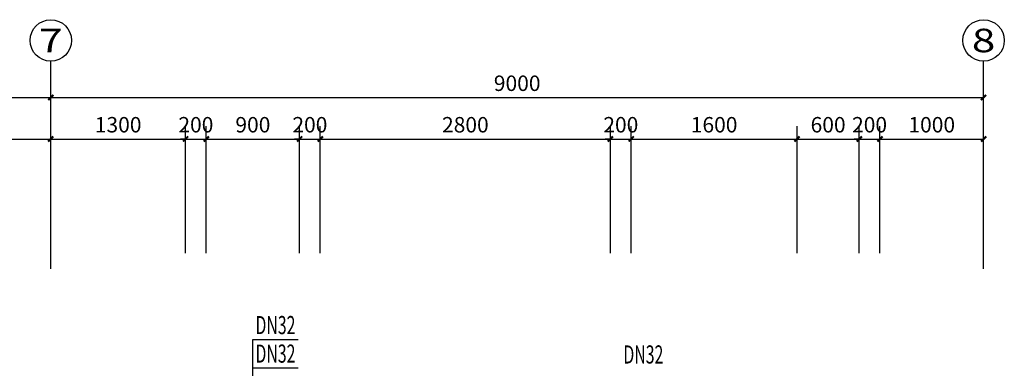
# Model space of a CAD drawing. Extents: x 0 to 3039060, y 0 to 850418.
# Drawn here: x 2883711 to 2893211, y 681466 to 684826 of the extents above; entities that cross this region are included whole.
import ezdxf
from ezdxf.enums import TextEntityAlignment as Align

# ---------------------------------------------------------------- set-up
doc = ezdxf.new("R2010")
doc.units = 0
doc.header["$LTSCALE"] = 1000
doc.header["$MEASUREMENT"] = 0
for name, color, linetype in [('AXIS', 3, 'Continuous'), ('AXIS_TEXT', 7, 'Continuous'), ('DIM_中水', 3, 'Continuous'), ('DIM_热给水', 3, 'Continuous')]:
    doc.layers.add(name, color=color, linetype=linetype)
doc.styles.add('_TCH_AXIS', font='COMPLEX', dxfattribs={"bigfont": 'GBCBIG'})
doc.styles.add('_TCH_DIM_T3', font='SIMPLEX', dxfattribs={"width": 0.705882, "bigfont": 'GBCBIG'})
doc.styles.add('_TWT_PIPEDN', font='SIMPLEX', dxfattribs={"width": 0.8, "height": 3.5, "bigfont": 'HZTXT'})
doc.styles.add('COMPLEX', font='COMPLEX')
doc.dimstyles.new('_TCH_ARCH&&50', dxfattribs={"dimtxt": 148.75, "dimasz": 50, "dimexe": 125, "dimexo": 150, "dimgap": 63.125, "dimtad": 1, "dimdec": 0, "dimzin": 0, "dimdsep": 46, "dimtxsty": '_TCH_DIM_T3', "dimblk": 'ARCHTICK', "dimcen": 0.09, "dimclrt": 7, "dimazin": 2, "dimtfac": 1, "dimtdec": 0, "dimtix": 1, "dimtmove": 2, "dimatfit": 3, "dimfxl": 0, "dimtolj": 1, "dimtzin": 0, "dimarcsym": 0})

# ---------------------------------------------------------------- blocks, each defined once
blk = doc.blocks.new('_ArchTick')
at = {"color": 0, "linetype": 'ByBlock', "const_width": 0.4}
blk.add_lwpolyline([(-0.5, -0.5), (0.5, 0.5)], dxfattribs=at)
blk = doc.blocks.new('*D413')
at = {"layer": 'AXIS', "color": 0, "lineweight": -2, "transparency": 16777216}
for p, q in [((2747463.9, 669754.4), (2747463.9, 670979.4)), ((2749263.9, 669754.4), (2749263.9, 670979.4)), ((2747463.9, 670854.4), (2749263.9, 670854.4))]:
    blk.add_line(p, q, dxfattribs=at)
at = {"layer": 'Defpoints', "color": 0, "transparency": 16777216}
for p in [(2749263.9, 670854.4), (2747463.9, 669604.4), (2749263.9, 669604.4)]:
    blk.add_point(p, dxfattribs=at)
at = {"layer": 'AXIS', "color": 0, "lineweight": -2, "transparency": 16777216, "xscale": 50, "yscale": 50, "zscale": 50, "rotation": 180}
blk.add_blockref('_ArchTick', (2747463.9, 670854.4), dxfattribs=at)
at = {"layer": 'AXIS', "color": 0, "lineweight": -2, "transparency": 16777216, "xscale": 50, "yscale": 50, "zscale": 50}
blk.add_blockref('_ArchTick', (2749263.9, 670854.4), dxfattribs=at)
at = {"layer": 'AXIS', "color": 7, "transparency": 16777216, "insert": (2748363.9, 670991.9), "char_height": 148.75, "attachment_point": 5, "style": '_TCH_DIM_T3'}
blk.add_mtext('\\A1;1800', dxfattribs=at)
blk = doc.blocks.new('*D414')
at = {"layer": 'AXIS', "color": 0, "lineweight": -2, "transparency": 16777216}
for p, q in [((2749263.9, 669754.4), (2749263.9, 670979.4)), ((2750563.9, 669754.4), (2750563.9, 670979.4)), ((2749263.9, 670854.4), (2750563.9, 670854.4))]:
    blk.add_line(p, q, dxfattribs=at)
at = {"layer": 'Defpoints', "color": 0, "transparency": 16777216}
for p in [(2750563.9, 670854.4), (2749263.9, 669604.4), (2750563.9, 669604.4)]:
    blk.add_point(p, dxfattribs=at)
at = {"layer": 'AXIS', "color": 0, "lineweight": -2, "transparency": 16777216, "xscale": 50, "yscale": 50, "zscale": 50, "rotation": 180}
blk.add_blockref('_ArchTick', (2749263.9, 670854.4), dxfattribs=at)
at = {"layer": 'AXIS', "color": 0, "lineweight": -2, "transparency": 16777216, "xscale": 50, "yscale": 50, "zscale": 50}
blk.add_blockref('_ArchTick', (2750563.9, 670854.4), dxfattribs=at)
at = {"layer": 'AXIS', "color": 7, "transparency": 16777216, "insert": (2749913.9, 670991.9), "char_height": 148.75, "attachment_point": 5, "style": '_TCH_DIM_T3'}
blk.add_mtext('\\A1;1300', dxfattribs=at)
blk = doc.blocks.new('*D415')
at = {"layer": 'AXIS', "color": 0, "lineweight": -2, "transparency": 16777216}
for p, q in [((2750563.9, 669754.4), (2750563.9, 670979.4)), ((2750763.9, 669754.4), (2750763.9, 670979.4)), ((2750563.9, 670854.4), (2750513.9, 670854.4)), ((2750563.9, 670854.4), (2750763.9, 670854.4)), ((2750763.9, 670854.4), (2750813.9, 670854.4))]:
    blk.add_line(p, q, dxfattribs=at)
at = {"layer": 'Defpoints', "color": 0, "transparency": 16777216}
for p in [(2750763.9, 670854.4), (2750563.9, 669604.4), (2750763.9, 669604.4)]:
    blk.add_point(p, dxfattribs=at)
at = {"layer": 'AXIS', "color": 0, "lineweight": -2, "transparency": 16777216, "xscale": 50, "yscale": 50, "zscale": 50}
blk.add_blockref('_ArchTick', (2750563.9, 670854.4), dxfattribs=at)
at = {"layer": 'AXIS', "color": 0, "lineweight": -2, "transparency": 16777216, "xscale": 50, "yscale": 50, "zscale": 50, "rotation": 180}
blk.add_blockref('_ArchTick', (2750763.9, 670854.4), dxfattribs=at)
at = {"layer": 'AXIS', "color": 7, "transparency": 16777216, "insert": (2750663.9, 670991.9), "char_height": 148.75, "attachment_point": 5, "style": '_TCH_DIM_T3'}
blk.add_mtext('\\A1;200', dxfattribs=at)
blk = doc.blocks.new('*D416')
at = {"layer": 'AXIS', "color": 0, "lineweight": -2, "transparency": 16777216}
for p, q in [((2750763.9, 669754.4), (2750763.9, 670979.4)), ((2751663.9, 669754.4), (2751663.9, 670979.4)), ((2750763.9, 670854.4), (2751663.9, 670854.4))]:
    blk.add_line(p, q, dxfattribs=at)
at = {"layer": 'Defpoints', "color": 0, "transparency": 16777216}
for p in [(2751663.9, 670854.4), (2750763.9, 669604.4), (2751663.9, 669604.4)]:
    blk.add_point(p, dxfattribs=at)
at = {"layer": 'AXIS', "color": 0, "lineweight": -2, "transparency": 16777216, "xscale": 50, "yscale": 50, "zscale": 50, "rotation": 180}
blk.add_blockref('_ArchTick', (2750763.9, 670854.4), dxfattribs=at)
at = {"layer": 'AXIS', "color": 0, "lineweight": -2, "transparency": 16777216, "xscale": 50, "yscale": 50, "zscale": 50}
blk.add_blockref('_ArchTick', (2751663.9, 670854.4), dxfattribs=at)
at = {"layer": 'AXIS', "color": 7, "transparency": 16777216, "insert": (2751213.9, 670991.9), "char_height": 148.75, "attachment_point": 5, "style": '_TCH_DIM_T3'}
blk.add_mtext('\\A1;900', dxfattribs=at)
blk = doc.blocks.new('*D417')
at = {"layer": 'AXIS', "color": 0, "lineweight": -2, "transparency": 16777216}
for p, q in [((2751663.9, 669754.4), (2751663.9, 670979.4)), ((2751863.9, 669754.4), (2751863.9, 670979.4)), ((2751663.9, 670854.4), (2751613.9, 670854.4)), ((2751663.9, 670854.4), (2751863.9, 670854.4)), ((2751863.9, 670854.4), (2751913.9, 670854.4))]:
    blk.add_line(p, q, dxfattribs=at)
at = {"layer": 'Defpoints', "color": 0, "transparency": 16777216}
for p in [(2751863.9, 670854.4), (2751663.9, 669604.4), (2751863.9, 669604.4)]:
    blk.add_point(p, dxfattribs=at)
at = {"layer": 'AXIS', "color": 0, "lineweight": -2, "transparency": 16777216, "xscale": 50, "yscale": 50, "zscale": 50}
blk.add_blockref('_ArchTick', (2751663.9, 670854.4), dxfattribs=at)
at = {"layer": 'AXIS', "color": 0, "lineweight": -2, "transparency": 16777216, "xscale": 50, "yscale": 50, "zscale": 50, "rotation": 180}
blk.add_blockref('_ArchTick', (2751863.9, 670854.4), dxfattribs=at)
at = {"layer": 'AXIS', "color": 7, "transparency": 16777216, "insert": (2751763.9, 670991.9), "char_height": 148.75, "attachment_point": 5, "style": '_TCH_DIM_T3'}
blk.add_mtext('\\A1;200', dxfattribs=at)
blk = doc.blocks.new('*D418')
at = {"layer": 'AXIS', "color": 0, "lineweight": -2, "transparency": 16777216}
for p, q in [((2751863.9, 669754.4), (2751863.9, 670979.4)), ((2754663.9, 669754.4), (2754663.9, 670979.4)), ((2751863.9, 670854.4), (2754663.9, 670854.4))]:
    blk.add_line(p, q, dxfattribs=at)
at = {"layer": 'Defpoints', "color": 0, "transparency": 16777216}
for p in [(2754663.9, 670854.4), (2751863.9, 669604.4), (2754663.9, 669604.4)]:
    blk.add_point(p, dxfattribs=at)
at = {"layer": 'AXIS', "color": 0, "lineweight": -2, "transparency": 16777216, "xscale": 50, "yscale": 50, "zscale": 50, "rotation": 180}
blk.add_blockref('_ArchTick', (2751863.9, 670854.4), dxfattribs=at)
at = {"layer": 'AXIS', "color": 0, "lineweight": -2, "transparency": 16777216, "xscale": 50, "yscale": 50, "zscale": 50}
blk.add_blockref('_ArchTick', (2754663.9, 670854.4), dxfattribs=at)
at = {"layer": 'AXIS', "color": 7, "transparency": 16777216, "insert": (2753263.9, 670991.9), "char_height": 148.75, "attachment_point": 5, "style": '_TCH_DIM_T3'}
blk.add_mtext('\\A1;2800', dxfattribs=at)
blk = doc.blocks.new('*D419')
at = {"layer": 'AXIS', "color": 0, "lineweight": -2, "transparency": 16777216}
for p, q in [((2754663.9, 669754.4), (2754663.9, 670979.4)), ((2754863.9, 669754.4), (2754863.9, 670979.4)), ((2754663.9, 670854.4), (2754613.9, 670854.4)), ((2754663.9, 670854.4), (2754863.9, 670854.4)), ((2754863.9, 670854.4), (2754913.9, 670854.4))]:
    blk.add_line(p, q, dxfattribs=at)
at = {"layer": 'Defpoints', "color": 0, "transparency": 16777216}
for p in [(2754863.9, 670854.4), (2754663.9, 669604.4), (2754863.9, 669604.4)]:
    blk.add_point(p, dxfattribs=at)
at = {"layer": 'AXIS', "color": 0, "lineweight": -2, "transparency": 16777216, "xscale": 50, "yscale": 50, "zscale": 50}
blk.add_blockref('_ArchTick', (2754663.9, 670854.4), dxfattribs=at)
at = {"layer": 'AXIS', "color": 0, "lineweight": -2, "transparency": 16777216, "xscale": 50, "yscale": 50, "zscale": 50, "rotation": 180}
blk.add_blockref('_ArchTick', (2754863.9, 670854.4), dxfattribs=at)
at = {"layer": 'AXIS', "color": 7, "transparency": 16777216, "insert": (2754763.9, 670991.9), "char_height": 148.75, "attachment_point": 5, "style": '_TCH_DIM_T3'}
blk.add_mtext('\\A1;200', dxfattribs=at)
blk = doc.blocks.new('*D420')
at = {"layer": 'AXIS', "color": 0, "lineweight": -2, "transparency": 16777216}
for p, q in [((2754863.9, 669754.4), (2754863.9, 670979.4)), ((2756463.9, 669754.4), (2756463.9, 670979.4)), ((2754863.9, 670854.4), (2756463.9, 670854.4))]:
    blk.add_line(p, q, dxfattribs=at)
at = {"layer": 'Defpoints', "color": 0, "transparency": 16777216}
for p in [(2756463.9, 670854.4), (2754863.9, 669604.4), (2756463.9, 669604.4)]:
    blk.add_point(p, dxfattribs=at)
at = {"layer": 'AXIS', "color": 0, "lineweight": -2, "transparency": 16777216, "xscale": 50, "yscale": 50, "zscale": 50, "rotation": 180}
blk.add_blockref('_ArchTick', (2754863.9, 670854.4), dxfattribs=at)
at = {"layer": 'AXIS', "color": 0, "lineweight": -2, "transparency": 16777216, "xscale": 50, "yscale": 50, "zscale": 50}
blk.add_blockref('_ArchTick', (2756463.9, 670854.4), dxfattribs=at)
at = {"layer": 'AXIS', "color": 7, "transparency": 16777216, "insert": (2755663.9, 670991.9), "char_height": 148.75, "attachment_point": 5, "style": '_TCH_DIM_T3'}
blk.add_mtext('\\A1;1600', dxfattribs=at)
blk = doc.blocks.new('*D421')
at = {"layer": 'AXIS', "color": 0, "lineweight": -2, "transparency": 16777216}
for p, q in [((2756463.9, 669754.4), (2756463.9, 670979.4)), ((2757063.9, 669754.4), (2757063.9, 670979.4)), ((2756463.9, 670854.4), (2757063.9, 670854.4))]:
    blk.add_line(p, q, dxfattribs=at)
at = {"layer": 'Defpoints', "color": 0, "transparency": 16777216}
for p in [(2757063.9, 670854.4), (2756463.9, 669604.4), (2757063.9, 669604.4)]:
    blk.add_point(p, dxfattribs=at)
at = {"layer": 'AXIS', "color": 0, "lineweight": -2, "transparency": 16777216, "xscale": 50, "yscale": 50, "zscale": 50, "rotation": 180}
blk.add_blockref('_ArchTick', (2756463.9, 670854.4), dxfattribs=at)
at = {"layer": 'AXIS', "color": 0, "lineweight": -2, "transparency": 16777216, "xscale": 50, "yscale": 50, "zscale": 50}
blk.add_blockref('_ArchTick', (2757063.9, 670854.4), dxfattribs=at)
at = {"layer": 'AXIS', "color": 7, "transparency": 16777216, "insert": (2756763.9, 670991.9), "char_height": 148.75, "attachment_point": 5, "style": '_TCH_DIM_T3'}
blk.add_mtext('\\A1;600', dxfattribs=at)
blk = doc.blocks.new('*D422')
at = {"layer": 'AXIS', "color": 0, "lineweight": -2, "transparency": 16777216}
for p, q in [((2757063.9, 669754.4), (2757063.9, 670979.4)), ((2757263.9, 669754.4), (2757263.9, 670979.4)), ((2757063.9, 670854.4), (2757013.9, 670854.4)), ((2757063.9, 670854.4), (2757263.9, 670854.4)), ((2757263.9, 670854.4), (2757313.9, 670854.4))]:
    blk.add_line(p, q, dxfattribs=at)
at = {"layer": 'Defpoints', "color": 0, "transparency": 16777216}
for p in [(2757263.9, 670854.4), (2757063.9, 669604.4), (2757263.9, 669604.4)]:
    blk.add_point(p, dxfattribs=at)
at = {"layer": 'AXIS', "color": 0, "lineweight": -2, "transparency": 16777216, "xscale": 50, "yscale": 50, "zscale": 50}
blk.add_blockref('_ArchTick', (2757063.9, 670854.4), dxfattribs=at)
at = {"layer": 'AXIS', "color": 0, "lineweight": -2, "transparency": 16777216, "xscale": 50, "yscale": 50, "zscale": 50, "rotation": 180}
blk.add_blockref('_ArchTick', (2757263.9, 670854.4), dxfattribs=at)
at = {"layer": 'AXIS', "color": 7, "transparency": 16777216, "insert": (2757163.9, 670991.9), "char_height": 148.75, "attachment_point": 5, "style": '_TCH_DIM_T3'}
blk.add_mtext('\\A1;200', dxfattribs=at)
blk = doc.blocks.new('*D423')
at = {"layer": 'AXIS', "color": 0, "lineweight": -2, "transparency": 16777216}
for p, q in [((2757263.9, 669754.4), (2757263.9, 670979.4)), ((2758263.9, 669754.4), (2758263.9, 670979.4)), ((2757263.9, 670854.4), (2758263.9, 670854.4))]:
    blk.add_line(p, q, dxfattribs=at)
at = {"layer": 'Defpoints', "color": 0, "transparency": 16777216}
for p in [(2758263.9, 670854.4), (2757263.9, 669604.4), (2758263.9, 669604.4)]:
    blk.add_point(p, dxfattribs=at)
at = {"layer": 'AXIS', "color": 0, "lineweight": -2, "transparency": 16777216, "xscale": 50, "yscale": 50, "zscale": 50, "rotation": 180}
blk.add_blockref('_ArchTick', (2757263.9, 670854.4), dxfattribs=at)
at = {"layer": 'AXIS', "color": 0, "lineweight": -2, "transparency": 16777216, "xscale": 50, "yscale": 50, "zscale": 50}
blk.add_blockref('_ArchTick', (2758263.9, 670854.4), dxfattribs=at)
at = {"layer": 'AXIS', "color": 7, "transparency": 16777216, "insert": (2757763.9, 670991.9), "char_height": 148.75, "attachment_point": 5, "style": '_TCH_DIM_T3'}
blk.add_mtext('\\A1;1000', dxfattribs=at)
blk = doc.blocks.new('*D424')
at = {"layer": 'AXIS', "color": 0, "lineweight": -2, "transparency": 16777216}
for p, q in [((2744963.9, 669754.4), (2744963.9, 671379.4)), ((2749263.9, 669754.4), (2749263.9, 671379.4)), ((2744963.9, 671254.4), (2749263.9, 671254.4))]:
    blk.add_line(p, q, dxfattribs=at)
at = {"layer": 'Defpoints', "color": 0, "transparency": 16777216}
for p in [(2749263.9, 671254.4), (2744963.9, 669604.4), (2749263.9, 669604.4)]:
    blk.add_point(p, dxfattribs=at)
at = {"layer": 'AXIS', "color": 0, "lineweight": -2, "transparency": 16777216, "xscale": 50, "yscale": 50, "zscale": 50, "rotation": 180}
blk.add_blockref('_ArchTick', (2744963.9, 671254.4), dxfattribs=at)
at = {"layer": 'AXIS', "color": 0, "lineweight": -2, "transparency": 16777216, "xscale": 50, "yscale": 50, "zscale": 50}
blk.add_blockref('_ArchTick', (2749263.9, 671254.4), dxfattribs=at)
at = {"layer": 'AXIS', "color": 7, "transparency": 16777216, "insert": (2747113.9, 671391.9), "char_height": 148.75, "attachment_point": 5, "style": '_TCH_DIM_T3'}
blk.add_mtext('\\A1;4300', dxfattribs=at)
blk = doc.blocks.new('*D425')
at = {"layer": 'AXIS', "color": 0, "lineweight": -2, "transparency": 16777216}
for p, q in [((2749263.9, 669754.4), (2749263.9, 671379.4)), ((2758263.9, 669754.4), (2758263.9, 671379.4)), ((2749263.9, 671254.4), (2758263.9, 671254.4))]:
    blk.add_line(p, q, dxfattribs=at)
at = {"layer": 'Defpoints', "color": 0, "transparency": 16777216}
for p in [(2758263.9, 671254.4), (2749263.9, 669604.4), (2758263.9, 669604.4)]:
    blk.add_point(p, dxfattribs=at)
at = {"layer": 'AXIS', "color": 0, "lineweight": -2, "transparency": 16777216, "xscale": 50, "yscale": 50, "zscale": 50, "rotation": 180}
blk.add_blockref('_ArchTick', (2749263.9, 671254.4), dxfattribs=at)
at = {"layer": 'AXIS', "color": 0, "lineweight": -2, "transparency": 16777216, "xscale": 50, "yscale": 50, "zscale": 50}
blk.add_blockref('_ArchTick', (2758263.9, 671254.4), dxfattribs=at)
at = {"layer": 'AXIS', "color": 7, "transparency": 16777216, "insert": (2753763.9, 671391.9), "char_height": 148.75, "attachment_point": 5, "style": '_TCH_DIM_T3'}
blk.add_mtext('\\A1;9000', dxfattribs=at)
blk = doc.blocks.new('_AXISO')
blk.add_circle((0, 0), 0.5)
at = {"layer": 'AXIS_TEXT', "style": 'COMPLEX', "width": 1.041667}
blk.add_attdef('A', text='', height=0.56, dxfattribs=at).set_placement((-0.25, -0.28), (0.25, -0.28), align=Align.FIT)
blk = doc.blocks.new('6')
at = {"layer": 'AXIS'}
for p, q in [((2749263.9, 669604.4), (2749263.9, 671604.4)), ((2758263.9, 669604.4), (2758263.9, 671604.4))]:
    blk.add_line(p, q, dxfattribs=at)
ref = blk.add_blockref('_AXISO', (2749263.9, 671804.4), dxfattribs=dict(at, xscale=400, yscale=400, zscale=400))
ref.add_attrib('A', '7', dxfattribs={"layer": 'AXIS_TEXT', "ltscale": 0.5, "height": 226.3, "style": '_TCH_AXIS', "width": 1.5}).set_placement((2749150.8, 671691.2), (2749377, 671691.2), align=Align.FIT)
ref = blk.add_blockref('_AXISO', (2758263.9, 671804.4), dxfattribs=dict(at, xscale=400, yscale=400, zscale=400))
ref.add_attrib('A', '8', dxfattribs={"layer": 'AXIS_TEXT', "ltscale": 0.5, "height": 226.3, "style": '_TCH_AXIS', "width": 1.5}).set_placement((2758150.8, 671691.2), (2758377, 671691.2), align=Align.FIT)
for p1, p2, distance, picture, middle in [((2744963.9, 669604.4), (2749263.9, 669604.4), 1650, '*D424', (2747113.9, 671391.9)), ((2749263.9, 669604.4), (2758263.9, 669604.4), 1650, '*D425', (2753763.9, 671391.9)), ((2747463.9, 669604.4), (2749263.9, 669604.4), 1250, '*D413', (2748363.9, 670991.9)), ((2749263.9, 669604.4), (2750563.9, 669604.4), 1250, '*D414', (2749913.9, 670991.9)), ((2750563.9, 669604.4), (2750763.9, 669604.4), 1250, '*D415', (2750663.9, 670991.9)), ((2750763.9, 669604.4), (2751663.9, 669604.4), 1250, '*D416', (2751213.9, 670991.9)), ((2751663.9, 669604.4), (2751863.9, 669604.4), 1250, '*D417', (2751763.9, 670991.9)), ((2751863.9, 669604.4), (2754663.9, 669604.4), 1250, '*D418', (2753263.9, 670991.9)), ((2754663.9, 669604.4), (2754863.9, 669604.4), 1250, '*D419', (2754763.9, 670991.9)), ((2754863.9, 669604.4), (2756463.9, 669604.4), 1250, '*D420', (2755663.9, 670991.9)), ((2756463.9, 669604.4), (2757063.9, 669604.4), 1250, '*D421', (2756763.9, 670991.9)), ((2757063.9, 669604.4), (2757263.9, 669604.4), 1250, '*D422', (2757163.9, 670991.9)), ((2757263.9, 669604.4), (2758263.9, 669604.4), 1250, '*D423', (2757763.9, 670991.9))]:
    dim = blk.add_aligned_dim(p1=p1, p2=p2, distance=distance, dimstyle='_TCH_ARCH&&50', dxfattribs=at)
    dim.commit()
    dim.dimension.update_dxf_attribs({"geometry": picture, "text_midpoint": middle})

msp = doc.modelspace()

# ---------------------------------------------------------------- linework, layer by layer
at = {"layer": 'DIM_中水'}
for p, q in [((2885961, 681194.7), (2885961, 681744.7)), ((2885961, 681744.7), (2886396.7, 681744.7)), ((2885961, 681469.7), (2886396.7, 681469.7))]:
    msp.add_line(p, q, dxfattribs=at)

# ---------------------------------------------------------------- block references
msp.add_blockref('6', (134747.1, 12821.6))

# ---------------------------------------------------------------- texts
at = {"layer": 'DIM_中水', "color": 7, "style": '_TWT_PIPEDN', "width": 0.64}
for p in [(2885986, 681794.7), (2885986, 681519.7)]:
    msp.add_text('DN32', height=175, dxfattribs=at).set_placement(p)
at = {"layer": 'DIM_热给水', "color": 7, "style": '_TWT_PIPEDN', "width": 0.64}
msp.add_text('DN32', height=175, rotation=360, dxfattribs=at).set_placement((2889536, 681511.5))

doc.saveas('drawing.dxf')
